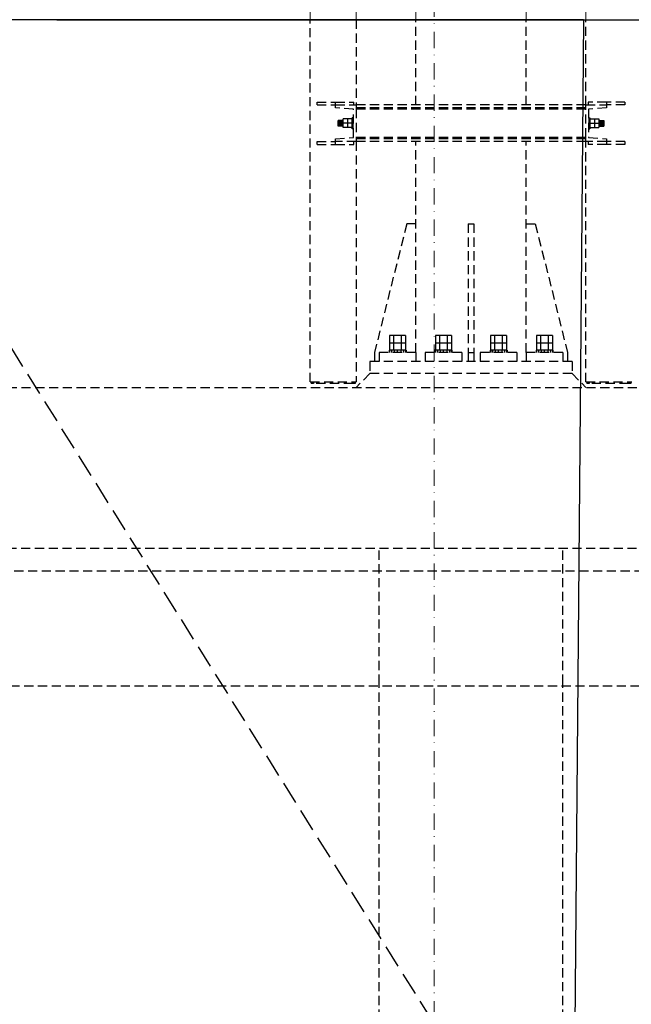
# Model space of a CAD drawing. Extents: x 44 to 3960, y 100 to 2302.
# Drawn here: x 2253 to 2386, y 1548 to 1762 of the extents above; entities that cross this region are included whole.
import ezdxf
from ezdxf.xclip import XClip

# ---------------------------------------------------------------- set-up
doc = ezdxf.new("R2010")
doc.units = 0
doc.header["$MEASUREMENT"] = 0
doc.header["$XCLIPFRAME"] = 0
for name, pattern in [('Kropki i Kreski', [33.513888, 17.638888, -8.819444, 0, -7.055556]), ('Przerywana', [15, 10, -5]), ('Przerywana długa', [35, 25, -10]), ('Wipeout_Contour', [5000, 0, -5000])]:
    doc.linetypes.add(name, pattern=pattern)
for name, color, linetype in [('1-SAR_A-Dach', 7, 'Continuous'), ('1-SAR_A-Konstrukcja_BELKI', 7, 'Continuous'), ('1-SAR_A-Konstrukcja_Stal', 7, 'Continuous'), ('1-SAR_A-Sciany_FC', 7, 'Continuous'), ('1-SAR_A-Sciany_MUR', 7, 'Continuous'), ('1-SAR_A-Slupy_ZELBET', 7, 'Continuous')]:
    doc.layers.add(name, color=color, linetype=linetype)

# ---------------------------------------------------------------- blocks, each defined once
blk = doc.blocks.new('Rysunek_1_1', base_point=(10068.88, 2942.09))
at = {"color": 254, "linetype": 'Wipeout_Contour', "lineweight": 0, "ltscale": 11127.254801}
blk.add_wipeout([(2375.37, 1762.09), (2363.82, 442.09), (2591.15, 442.09), (2594.72, 1762.09)], dxfattribs=at).dxf.layer = '1-SAR_A-Sciany_FC'
at = {"layer": '1-SAR_A-Konstrukcja_Stal', "linetype": 'Przerywana', "ltscale": 0.2}
for p, q in [((2384.38, 1744.16), (2380.38, 1744.16)), ((2380.38, 1744.16), (2380.38, 1743.56)), ((2384.38, 1744.16), (2384.38, 1743.56)), ((2380.38, 1742.94), (2376.48, 1742.63)), ((2376.48, 1742.63), (2376.48, 1736.49)), ((2380.38, 1743.56), (2380.38, 1742.94)), ((2384.38, 1743.56), (2380.38, 1743.56)), ((2376.48, 1740.76), (2376.73, 1740.76)), ((2376.48, 1740.74), (2376.73, 1740.74)), ((2376.48, 1740.69), (2376.73, 1740.69)), ((2376.48, 1740.6), (2376.73, 1740.6)), ((2376.48, 1740.48), (2376.73, 1740.48)), ((2376.48, 1740.33), (2376.73, 1740.33)), ((2376.48, 1740.16), (2376.73, 1740.16)), ((2376.48, 1739.97), (2376.73, 1739.97)), ((2376.48, 1739.77), (2376.73, 1739.77)), ((2376.73, 1740.76), (2376.73, 1740.74)), ((2376.73, 1740.74), (2376.73, 1740.69)), ((2376.73, 1740.69), (2376.73, 1740.6)), ((2376.73, 1740.6), (2376.73, 1740.48)), ((2376.73, 1740.51), (2377.73, 1740.51)), ((2376.73, 1740.48), (2376.73, 1740.33)), ((2376.73, 1740.33), (2376.73, 1740.16)), ((2376.73, 1740.16), (2376.73, 1739.97)), ((2376.73, 1739.97), (2376.73, 1739.77)), ((2376.73, 1739.77), (2376.73, 1739.56)), ((2377.73, 1740.51), (2377.73, 1739.56)), ((2377.73, 1740.51), (2378.73, 1740.51)), ((2378.73, 1740.51), (2378.73, 1739.56)), ((2378.73, 1740.16), (2379.78, 1740.16)), ((2378.73, 1740.15), (2379.78, 1740.15)), ((2378.73, 1740.12), (2379.78, 1740.12)), ((2378.73, 1740.08), (2379.78, 1740.08)), ((2378.73, 1740.02), (2379.78, 1740.02)), ((2378.73, 1739.94), (2379.78, 1739.94)), ((2378.73, 1739.86), (2379.78, 1739.86)), ((2378.73, 1739.76), (2379.78, 1739.76)), ((2378.73, 1739.66), (2379.78, 1739.66)), ((2379.78, 1740.16), (2379.78, 1740.15)), ((2379.78, 1740.15), (2379.78, 1740.12)), ((2379.78, 1740.12), (2379.78, 1740.08)), ((2379.78, 1740.08), (2379.78, 1740.02)), ((2379.78, 1740.02), (2379.78, 1739.94)), ((2379.78, 1739.94), (2379.78, 1739.86)), ((2379.78, 1739.86), (2379.78, 1739.76)), ((2379.78, 1739.76), (2379.78, 1739.66)), ((2379.78, 1739.66), (2379.78, 1739.56)), ((2376.48, 1739.56), (2376.73, 1739.56)), ((2376.48, 1739.35), (2376.73, 1739.35)), ((2376.48, 1739.15), (2376.73, 1739.15)), ((2376.48, 1738.96), (2376.73, 1738.96)), ((2376.48, 1738.79), (2376.73, 1738.79)), ((2376.48, 1738.64), (2376.73, 1738.64)), ((2376.48, 1738.52), (2376.73, 1738.52)), ((2376.48, 1738.43), (2376.73, 1738.43)), ((2376.48, 1738.38), (2376.73, 1738.38)), ((2376.48, 1738.36), (2376.73, 1738.36)), ((2376.73, 1739.56), (2376.73, 1739.35)), ((2376.73, 1739.56), (2377.73, 1739.56)), ((2376.73, 1739.35), (2376.73, 1739.15)), ((2376.73, 1739.15), (2376.73, 1738.96)), ((2376.73, 1738.96), (2376.73, 1738.79)), ((2376.73, 1738.79), (2376.73, 1738.64)), ((2376.73, 1738.64), (2376.73, 1738.52)), ((2376.73, 1738.61), (2377.73, 1738.61)), ((2376.73, 1738.52), (2376.73, 1738.43)), ((2376.73, 1738.43), (2376.73, 1738.38)), ((2376.73, 1738.38), (2376.73, 1738.36)), ((2377.73, 1739.56), (2377.73, 1738.61)), ((2377.73, 1739.56), (2378.73, 1739.56)), ((2377.73, 1738.61), (2378.73, 1738.61)), ((2378.73, 1739.56), (2379.78, 1739.56)), ((2378.73, 1739.56), (2378.73, 1738.61)), ((2378.73, 1739.45), (2379.78, 1739.45)), ((2378.73, 1739.35), (2379.78, 1739.35)), ((2378.73, 1739.26), (2379.78, 1739.26)), ((2378.73, 1739.17), (2379.78, 1739.17)), ((2378.73, 1739.1), (2379.78, 1739.1)), ((2378.73, 1739.04), (2379.78, 1739.04)), ((2378.73, 1738.99), (2379.78, 1738.99)), ((2378.73, 1738.97), (2379.78, 1738.97)), ((2378.73, 1738.96), (2379.78, 1738.96)), ((2379.78, 1739.56), (2379.78, 1739.45)), ((2379.78, 1739.45), (2379.78, 1739.35)), ((2379.78, 1739.35), (2379.78, 1739.26)), ((2379.78, 1739.26), (2379.78, 1739.17)), ((2379.78, 1739.17), (2379.78, 1739.1)), ((2379.78, 1739.1), (2379.78, 1739.04)), ((2379.78, 1739.04), (2379.78, 1738.99)), ((2379.78, 1738.99), (2379.78, 1738.97)), ((2379.78, 1738.97), (2379.78, 1738.96)), ((2376.48, 1736.49), (2380.38, 1736.18)), ((2380.38, 1736.18), (2380.38, 1735.56)), ((2384.38, 1735.56), (2380.38, 1735.56)), ((2380.38, 1735.56), (2380.38, 1734.96)), ((2384.38, 1735.56), (2384.38, 1734.96)), ((2384.38, 1734.96), (2380.38, 1734.96)), ((2376.49, 1683.26), (2376.49, 1682.96)), ((2376.58, 1682.96), (2376.49, 1682.96)), ((2376.58, 1683.26), (2376.58, 1682.96)), ((2385.18, 1682.96), (2376.58, 1682.96)), ((2385.18, 1683.26), (2385.18, 1682.96)), ((2385.27, 1682.96), (2385.18, 1682.96)), ((2385.27, 1683.26), (2385.27, 1682.96)), ((2385.35, 1682.96), (2385.27, 1682.96)), ((2385.35, 1683.26), (2385.35, 1682.96)), ((2385.43, 1682.96), (2385.35, 1682.96)), ((2385.43, 1683.26), (2385.43, 1682.96)), ((2385.5, 1682.96), (2385.43, 1682.96)), ((2385.5, 1683.26), (2385.5, 1682.96)), ((2385.56, 1682.96), (2385.5, 1682.96)), ((2385.56, 1683.26), (2385.56, 1682.96)), ((2385.61, 1682.96), (2385.56, 1682.96)), ((2385.61, 1683.26), (2385.61, 1682.96)), ((2385.65, 1682.96), (2385.61, 1682.96)), ((2385.65, 1683.26), (2385.65, 1682.96)), ((2385.67, 1682.96), (2385.65, 1682.96)), ((2385.67, 1683.26), (2385.67, 1682.96)), ((2385.68, 1682.96), (2385.67, 1682.96)), ((2385.68, 1683.26), (2385.68, 1682.96))]:
    blk.add_line(p, q, dxfattribs=at)
at = {"color": 254, "linetype": 'Wipeout_Contour', "lineweight": 0, "ltscale": 10442.237887}
blk.add_wipeout([(2177.48, 442.09), (2363.82, 442.09), (2375.37, 1762.09), (2250.63, 1762.09)], dxfattribs=at).dxf.layer = '1-SAR_A-Sciany_FC'
at = {"color": 6, "linetype": 'Kropki i Kreski', "lineweight": 0, "ltscale": 0.2}
blk.add_line((2342.88, 218.46), (2342.88, 2119.84), dxfattribs=at)
at = {"layer": '1-SAR_A-Konstrukcja_BELKI', "linetype": 'Przerywana', "ltscale": 0.2}
for p, q in [((2199.01, 1682.09), (2929.61, 1682.09)), ((2195.94, 1647.09), (2932.95, 1647.09)), ((2421.44, 1642.09), (2032.88, 1642.09)), ((2429.61, 1617.09), (2032.88, 1617.09))]:
    blk.add_line(p, q, dxfattribs=at)
at = {"layer": '1-SAR_A-Konstrukcja_Stal', "color": 5, "linetype": 'Continuous', "lineweight": 0, "ltscale": 0.2}
for p, q in [((2375.88, 1762.09), (2375.88, 1894.59)), ((2325.88, 1762.09), (2325.88, 1892.06))]:
    blk.add_line(p, q, dxfattribs=at)
at = {"layer": '1-SAR_A-Konstrukcja_Stal', "color": 150, "linetype": 'Continuous', "lineweight": 0, "ltscale": 0.2}
for p, q in [((2325.88, 1830.56), (2325.88, 1762.09)), ((2338.88, 1762.09), (2338.88, 1830.56)), ((2362.88, 1762.09), (2362.88, 1830.56)), ((2375.88, 1762.09), (2375.88, 1830.56))]:
    blk.add_line(p, q, dxfattribs=at)
at = {"layer": '1-SAR_A-Konstrukcja_Stal', "linetype": 'Przerywana', "ltscale": 0.2}
for p, q in [((2325.88, 1762.09), (2325.88, 1743.56)), ((2338.88, 1743.56), (2338.88, 1762.09)), ((2362.88, 1743.56), (2362.88, 1762.09)), ((2375.88, 1743.56), (2375.88, 1762.09)), ((2317.38, 1744.16), (2321.38, 1744.16)), ((2317.38, 1743.56), (2317.38, 1744.16)), ((2321.38, 1744.16), (2325.38, 1744.16)), ((2321.38, 1743.56), (2321.38, 1744.16)), ((2325.38, 1743.56), (2325.38, 1744.16)), ((2380.38, 1744.16), (2376.38, 1744.16)), ((2376.38, 1744.16), (2376.38, 1743.56)), ((2317.38, 1743.56), (2321.38, 1743.56)), ((2321.38, 1742.94), (2321.38, 1743.56)), ((2321.38, 1743.56), (2325.88, 1743.56)), ((2325.28, 1742.63), (2321.38, 1742.94)), ((2325.28, 1736.49), (2325.28, 1742.63)), ((2375.88, 1743.56), (2325.88, 1743.56)), ((2325.88, 1743.56), (2325.88, 1742.94)), ((2375.88, 1742.94), (2325.88, 1742.94)), ((2325.88, 1742.94), (2325.88, 1742.63)), ((2375.88, 1742.63), (2325.88, 1742.63)), ((2325.88, 1742.63), (2325.88, 1736.49)), ((2375.88, 1743.56), (2380.38, 1743.56)), ((2375.88, 1742.94), (2375.88, 1743.56)), ((2375.88, 1742.63), (2375.88, 1742.94)), ((2375.88, 1736.49), (2375.88, 1742.63)), ((2321.98, 1740.15), (2321.98, 1740.16)), ((2323.03, 1740.16), (2321.98, 1740.16)), ((2321.98, 1740.12), (2321.98, 1740.15)), ((2323.03, 1740.15), (2321.98, 1740.15)), ((2321.98, 1740.08), (2321.98, 1740.12)), ((2323.03, 1740.12), (2321.98, 1740.12)), ((2321.98, 1740.02), (2321.98, 1740.08)), ((2323.03, 1740.08), (2321.98, 1740.08)), ((2321.98, 1739.94), (2321.98, 1740.02)), ((2323.03, 1740.02), (2321.98, 1740.02)), ((2321.98, 1739.86), (2321.98, 1739.94)), ((2323.03, 1739.94), (2321.98, 1739.94)), ((2321.98, 1739.76), (2321.98, 1739.86)), ((2323.03, 1739.86), (2321.98, 1739.86)), ((2321.98, 1739.66), (2321.98, 1739.76)), ((2323.03, 1739.76), (2321.98, 1739.76)), ((2321.98, 1739.56), (2321.98, 1739.66)), ((2323.03, 1739.66), (2321.98, 1739.66)), ((2323.03, 1739.56), (2323.03, 1740.51)), ((2324.03, 1740.51), (2323.03, 1740.51)), ((2324.03, 1739.56), (2324.03, 1740.51)), ((2325.03, 1740.51), (2324.03, 1740.51)), ((2325.03, 1740.74), (2325.03, 1740.76)), ((2325.28, 1740.76), (2325.03, 1740.76)), ((2325.03, 1740.69), (2325.03, 1740.74)), ((2325.28, 1740.74), (2325.03, 1740.74)), ((2325.03, 1740.6), (2325.03, 1740.69)), ((2325.28, 1740.69), (2325.03, 1740.69)), ((2325.03, 1740.48), (2325.03, 1740.6)), ((2325.28, 1740.6), (2325.03, 1740.6)), ((2325.03, 1740.33), (2325.03, 1740.48)), ((2325.28, 1740.48), (2325.03, 1740.48)), ((2325.03, 1740.16), (2325.03, 1740.33)), ((2325.28, 1740.33), (2325.03, 1740.33)), ((2325.03, 1739.97), (2325.03, 1740.16)), ((2325.28, 1740.16), (2325.03, 1740.16)), ((2325.03, 1739.77), (2325.03, 1739.97)), ((2325.28, 1739.97), (2325.03, 1739.97)), ((2325.03, 1739.56), (2325.03, 1739.77)), ((2325.28, 1739.77), (2325.03, 1739.77)), ((2321.98, 1739.45), (2321.98, 1739.56)), ((2323.03, 1739.56), (2321.98, 1739.56)), ((2321.98, 1739.35), (2321.98, 1739.45)), ((2323.03, 1739.45), (2321.98, 1739.45)), ((2321.98, 1739.26), (2321.98, 1739.35)), ((2323.03, 1739.35), (2321.98, 1739.35)), ((2321.98, 1739.17), (2321.98, 1739.26)), ((2323.03, 1739.26), (2321.98, 1739.26)), ((2321.98, 1739.1), (2321.98, 1739.17)), ((2323.03, 1739.17), (2321.98, 1739.17)), ((2321.98, 1739.04), (2321.98, 1739.1)), ((2323.03, 1739.1), (2321.98, 1739.1)), ((2321.98, 1738.99), (2321.98, 1739.04)), ((2323.03, 1739.04), (2321.98, 1739.04)), ((2321.98, 1738.97), (2321.98, 1738.99)), ((2323.03, 1738.99), (2321.98, 1738.99)), ((2321.98, 1738.96), (2321.98, 1738.97)), ((2323.03, 1738.97), (2321.98, 1738.97)), ((2323.03, 1738.96), (2321.98, 1738.96)), ((2323.03, 1738.61), (2323.03, 1739.56)), ((2324.03, 1739.56), (2323.03, 1739.56)), ((2324.03, 1738.61), (2323.03, 1738.61)), ((2324.03, 1738.61), (2324.03, 1739.56)), ((2325.03, 1739.56), (2324.03, 1739.56)), ((2325.03, 1738.61), (2324.03, 1738.61)), ((2325.03, 1739.35), (2325.03, 1739.56)), ((2325.28, 1739.56), (2325.03, 1739.56)), ((2325.03, 1739.15), (2325.03, 1739.35)), ((2325.28, 1739.35), (2325.03, 1739.35)), ((2325.03, 1738.96), (2325.03, 1739.15)), ((2325.28, 1739.15), (2325.03, 1739.15)), ((2325.03, 1738.79), (2325.03, 1738.96)), ((2325.28, 1738.96), (2325.03, 1738.96)), ((2325.03, 1738.64), (2325.03, 1738.79)), ((2325.28, 1738.79), (2325.03, 1738.79)), ((2325.03, 1738.52), (2325.03, 1738.64)), ((2325.28, 1738.64), (2325.03, 1738.64)), ((2325.03, 1738.43), (2325.03, 1738.52)), ((2325.28, 1738.52), (2325.03, 1738.52)), ((2325.03, 1738.38), (2325.03, 1738.43)), ((2325.28, 1738.43), (2325.03, 1738.43)), ((2325.03, 1738.36), (2325.03, 1738.38)), ((2325.28, 1738.38), (2325.03, 1738.38)), ((2325.28, 1738.36), (2325.03, 1738.36)), ((2317.38, 1735.56), (2321.38, 1735.56)), ((2317.38, 1734.96), (2317.38, 1735.56)), ((2321.38, 1736.18), (2325.28, 1736.49)), ((2321.38, 1735.56), (2321.38, 1736.18)), ((2325.88, 1735.56), (2321.38, 1735.56)), ((2321.38, 1734.96), (2321.38, 1735.56)), ((2325.38, 1734.96), (2325.38, 1735.56)), ((2375.88, 1736.49), (2325.88, 1736.49)), ((2325.88, 1736.49), (2325.88, 1736.18)), ((2375.88, 1736.18), (2325.88, 1736.18)), ((2325.88, 1736.18), (2325.88, 1735.56)), ((2325.88, 1735.56), (2325.88, 1683.26)), ((2375.88, 1735.56), (2325.88, 1735.56)), ((2338.88, 1689.69), (2338.88, 1735.56)), ((2362.88, 1689.69), (2362.88, 1735.56)), ((2375.88, 1736.18), (2375.88, 1736.49)), ((2375.88, 1735.56), (2375.88, 1736.18)), ((2375.88, 1683.26), (2375.88, 1735.56)), ((2380.38, 1735.56), (2375.88, 1735.56)), ((2376.38, 1735.56), (2376.38, 1734.96)), ((2317.38, 1734.96), (2321.38, 1734.96)), ((2321.38, 1734.96), (2325.38, 1734.96)), ((2380.38, 1734.96), (2376.38, 1734.96)), ((2336.88, 1717.69), (2329.88, 1689.69)), ((2338.88, 1717.69), (2336.88, 1717.69)), ((2350.28, 1717.69), (2350.28, 1689.69)), ((2350.28, 1717.69), (2351.48, 1717.69)), ((2351.48, 1717.69), (2351.48, 1689.69)), ((2362.88, 1717.69), (2364.88, 1717.69)), ((2364.88, 1717.69), (2371.88, 1689.69)), ((2334.01, 1693.35), (2333.15, 1693.35)), ((2333.15, 1693.35), (2333.15, 1691.75)), ((2335.75, 1693.35), (2334.01, 1693.35)), ((2334.01, 1693.35), (2334.01, 1691.75)), ((2335.75, 1691.75), (2335.75, 1693.35)), ((2336.61, 1693.35), (2335.75, 1693.35)), ((2336.61, 1693.35), (2336.61, 1691.75)), ((2344.01, 1693.35), (2343.15, 1693.35)), ((2343.15, 1693.35), (2343.15, 1691.75)), ((2345.75, 1693.35), (2344.01, 1693.35)), ((2344.01, 1693.35), (2344.01, 1691.75)), ((2345.75, 1691.75), (2345.75, 1693.35)), ((2346.61, 1693.35), (2345.75, 1693.35)), ((2346.61, 1693.35), (2346.61, 1691.75)), ((2356.01, 1693.35), (2355.15, 1693.35)), ((2355.15, 1693.35), (2355.15, 1691.75)), ((2357.75, 1693.35), (2356.01, 1693.35)), ((2356.01, 1693.35), (2356.01, 1691.75)), ((2357.75, 1691.75), (2357.75, 1693.35)), ((2358.61, 1693.35), (2357.75, 1693.35)), ((2358.61, 1693.35), (2358.61, 1691.75)), ((2366.01, 1693.35), (2365.15, 1693.35)), ((2365.15, 1693.35), (2365.15, 1691.75)), ((2367.75, 1693.35), (2366.01, 1693.35)), ((2366.01, 1693.35), (2366.01, 1691.75)), ((2367.75, 1691.75), (2367.75, 1693.35)), ((2368.61, 1693.35), (2367.75, 1693.35)), ((2368.61, 1693.35), (2368.61, 1691.75)), ((2333.15, 1691.75), (2333.15, 1690.15)), ((2333.15, 1691.75), (2334.01, 1691.75)), ((2334.01, 1691.75), (2334.01, 1690.15)), ((2334.01, 1691.75), (2335.75, 1691.75)), ((2335.75, 1690.15), (2335.75, 1691.75)), ((2335.75, 1691.75), (2336.61, 1691.75)), ((2336.61, 1691.75), (2336.61, 1690.15)), ((2343.15, 1691.75), (2343.15, 1690.15)), ((2343.15, 1691.75), (2344.01, 1691.75)), ((2344.01, 1691.75), (2344.01, 1690.15)), ((2344.01, 1691.75), (2345.75, 1691.75)), ((2345.75, 1690.15), (2345.75, 1691.75)), ((2345.75, 1691.75), (2346.61, 1691.75)), ((2346.61, 1691.75), (2346.61, 1690.15)), ((2355.15, 1691.75), (2355.15, 1690.15)), ((2355.15, 1691.75), (2356.01, 1691.75)), ((2356.01, 1691.75), (2356.01, 1690.15)), ((2356.01, 1691.75), (2357.75, 1691.75)), ((2357.75, 1690.15), (2357.75, 1691.75)), ((2357.75, 1691.75), (2358.61, 1691.75)), ((2358.61, 1691.75), (2358.61, 1690.15)), ((2365.15, 1691.75), (2365.15, 1690.15)), ((2365.15, 1691.75), (2366.01, 1691.75)), ((2366.01, 1691.75), (2366.01, 1690.15)), ((2366.01, 1691.75), (2367.75, 1691.75)), ((2367.75, 1690.15), (2367.75, 1691.75)), ((2367.75, 1691.75), (2368.61, 1691.75)), ((2368.61, 1691.75), (2368.61, 1690.15)), ((2329.88, 1689.69), (2329.88, 1687.69)), ((2338.88, 1689.69), (2330.88, 1689.69)), ((2330.88, 1689.69), (2330.88, 1687.69)), ((2333.17, 1690.15), (2333.03, 1690.15)), ((2333.03, 1690.15), (2333.03, 1689.69)), ((2333.57, 1690.15), (2333.17, 1690.15)), ((2333.17, 1690.15), (2333.17, 1689.69)), ((2334.17, 1690.15), (2333.57, 1690.15)), ((2333.57, 1690.15), (2333.57, 1689.69)), ((2334.88, 1690.15), (2334.17, 1690.15)), ((2334.17, 1690.15), (2334.17, 1689.69)), ((2334.88, 1689.69), (2334.88, 1690.15)), ((2335.59, 1690.15), (2334.88, 1690.15)), ((2336.19, 1690.15), (2335.59, 1690.15)), ((2335.59, 1690.15), (2335.59, 1689.69)), ((2336.59, 1690.15), (2336.19, 1690.15)), ((2336.19, 1690.15), (2336.19, 1689.69)), ((2336.73, 1690.15), (2336.59, 1690.15)), ((2336.59, 1690.15), (2336.59, 1689.69)), ((2336.73, 1690.15), (2336.73, 1689.69)), ((2338.88, 1689.69), (2338.88, 1687.69)), ((2348.88, 1689.69), (2340.88, 1689.69)), ((2340.88, 1689.69), (2340.88, 1687.69)), ((2343.17, 1690.15), (2343.03, 1690.15)), ((2343.03, 1690.15), (2343.03, 1689.69)), ((2343.57, 1690.15), (2343.17, 1690.15)), ((2343.17, 1690.15), (2343.17, 1689.69)), ((2344.17, 1690.15), (2343.57, 1690.15)), ((2343.57, 1690.15), (2343.57, 1689.69)), ((2344.88, 1690.15), (2344.17, 1690.15)), ((2344.17, 1690.15), (2344.17, 1689.69)), ((2344.88, 1689.69), (2344.88, 1690.15)), ((2345.59, 1690.15), (2344.88, 1690.15)), ((2346.19, 1690.15), (2345.59, 1690.15)), ((2345.59, 1690.15), (2345.59, 1689.69)), ((2346.59, 1690.15), (2346.19, 1690.15)), ((2346.19, 1690.15), (2346.19, 1689.69)), ((2346.73, 1690.15), (2346.59, 1690.15)), ((2346.59, 1690.15), (2346.59, 1689.69)), ((2346.73, 1690.15), (2346.73, 1689.69)), ((2348.88, 1689.69), (2348.88, 1687.69)), ((2350.28, 1689.69), (2350.28, 1687.69)), ((2350.28, 1689.69), (2351.48, 1689.69)), ((2351.48, 1689.69), (2351.48, 1687.69)), ((2360.88, 1689.69), (2352.88, 1689.69)), ((2352.88, 1689.69), (2352.88, 1687.69)), ((2355.17, 1690.15), (2355.03, 1690.15)), ((2355.03, 1690.15), (2355.03, 1689.69)), ((2355.57, 1690.15), (2355.17, 1690.15)), ((2355.17, 1690.15), (2355.17, 1689.69)), ((2356.17, 1690.15), (2355.57, 1690.15)), ((2355.57, 1690.15), (2355.57, 1689.69)), ((2356.88, 1690.15), (2356.17, 1690.15)), ((2356.17, 1690.15), (2356.17, 1689.69)), ((2356.88, 1689.69), (2356.88, 1690.15)), ((2357.59, 1690.15), (2356.88, 1690.15)), ((2358.19, 1690.15), (2357.59, 1690.15)), ((2357.59, 1690.15), (2357.59, 1689.69)), ((2358.59, 1690.15), (2358.19, 1690.15)), ((2358.19, 1690.15), (2358.19, 1689.69)), ((2358.73, 1690.15), (2358.59, 1690.15)), ((2358.59, 1690.15), (2358.59, 1689.69)), ((2358.73, 1690.15), (2358.73, 1689.69)), ((2360.88, 1689.69), (2360.88, 1687.69)), ((2370.88, 1689.69), (2362.88, 1689.69)), ((2362.88, 1689.69), (2362.88, 1687.69)), ((2365.17, 1690.15), (2365.03, 1690.15)), ((2365.03, 1690.15), (2365.03, 1689.69)), ((2365.57, 1690.15), (2365.17, 1690.15)), ((2365.17, 1690.15), (2365.17, 1689.69)), ((2366.17, 1690.15), (2365.57, 1690.15)), ((2365.57, 1690.15), (2365.57, 1689.69)), ((2366.88, 1690.15), (2366.17, 1690.15)), ((2366.17, 1690.15), (2366.17, 1689.69)), ((2366.88, 1689.69), (2366.88, 1690.15)), ((2367.59, 1690.15), (2366.88, 1690.15)), ((2368.19, 1690.15), (2367.59, 1690.15)), ((2367.59, 1690.15), (2367.59, 1689.69)), ((2368.59, 1690.15), (2368.19, 1690.15)), ((2368.19, 1690.15), (2368.19, 1689.69)), ((2368.73, 1690.15), (2368.59, 1690.15)), ((2368.59, 1690.15), (2368.59, 1689.69)), ((2368.73, 1690.15), (2368.73, 1689.69)), ((2370.88, 1689.69), (2370.88, 1687.69)), ((2371.88, 1689.69), (2371.88, 1687.69)), ((2372.88, 1687.69), (2328.88, 1687.69)), ((2328.88, 1687.69), (2328.88, 1685.09)), ((2372.88, 1687.69), (2372.88, 1685.09)), ((2328.88, 1685.09), (2325.88, 1682.09)), ((2372.88, 1685.09), (2328.88, 1685.09)), ((2372.88, 1685.09), (2375.88, 1682.09)), ((2315.88, 1683.26), (2325.88, 1683.26)), ((2316.08, 1683.26), (2316.08, 1682.96)), ((2316.09, 1682.96), (2316.08, 1682.96)), ((2316.09, 1683.26), (2316.09, 1682.96)), ((2316.11, 1682.96), (2316.09, 1682.96)), ((2316.11, 1683.26), (2316.11, 1682.96)), ((2316.15, 1682.96), (2316.11, 1682.96)), ((2316.15, 1683.26), (2316.15, 1682.96)), ((2316.2, 1682.96), (2316.15, 1682.96)), ((2316.2, 1683.26), (2316.2, 1682.96)), ((2316.26, 1682.96), (2316.2, 1682.96)), ((2316.26, 1683.26), (2316.26, 1682.96)), ((2316.33, 1682.96), (2316.26, 1682.96)), ((2316.33, 1683.26), (2316.33, 1682.96)), ((2316.41, 1682.96), (2316.33, 1682.96)), ((2316.41, 1683.26), (2316.41, 1682.96)), ((2316.49, 1682.96), (2316.41, 1682.96)), ((2316.49, 1683.26), (2316.49, 1682.96)), ((2316.58, 1682.96), (2316.49, 1682.96)), ((2316.58, 1683.26), (2316.58, 1682.96)), ((2325.18, 1682.96), (2316.58, 1682.96)), ((2325.18, 1683.26), (2325.18, 1682.96)), ((2325.27, 1682.96), (2325.18, 1682.96)), ((2325.27, 1683.26), (2325.27, 1682.96)), ((2325.35, 1682.96), (2325.27, 1682.96)), ((2325.35, 1683.26), (2325.35, 1682.96)), ((2325.43, 1682.96), (2325.35, 1682.96)), ((2325.43, 1683.26), (2325.43, 1682.96)), ((2325.5, 1682.96), (2325.43, 1682.96)), ((2325.5, 1683.26), (2325.5, 1682.96)), ((2325.56, 1682.96), (2325.5, 1682.96)), ((2325.56, 1683.26), (2325.56, 1682.96)), ((2325.61, 1682.96), (2325.56, 1682.96)), ((2325.61, 1683.26), (2325.61, 1682.96)), ((2325.65, 1682.96), (2325.61, 1682.96)), ((2325.65, 1683.26), (2325.65, 1682.96)), ((2325.67, 1682.96), (2325.65, 1682.96)), ((2325.67, 1683.26), (2325.67, 1682.96)), ((2325.68, 1682.96), (2325.67, 1682.96)), ((2325.68, 1683.26), (2325.68, 1682.96)), ((2375.88, 1683.26), (2385.88, 1683.26)), ((2376.08, 1683.26), (2376.08, 1682.96)), ((2376.09, 1682.96), (2376.08, 1682.96)), ((2376.09, 1683.26), (2376.09, 1682.96)), ((2376.11, 1682.96), (2376.09, 1682.96)), ((2376.11, 1683.26), (2376.11, 1682.96)), ((2376.15, 1682.96), (2376.11, 1682.96)), ((2376.15, 1683.26), (2376.15, 1682.96)), ((2376.2, 1682.96), (2376.15, 1682.96)), ((2376.2, 1683.26), (2376.2, 1682.96)), ((2376.26, 1682.96), (2376.2, 1682.96)), ((2376.26, 1683.26), (2376.26, 1682.96)), ((2376.33, 1682.96), (2376.26, 1682.96)), ((2376.33, 1683.26), (2376.33, 1682.96)), ((2376.41, 1682.96), (2376.33, 1682.96)), ((2376.41, 1683.26), (2376.41, 1682.96)), ((2376.49, 1682.96), (2376.41, 1682.96))]:
    blk.add_line(p, q, dxfattribs=at)
at = {"layer": '1-SAR_A-Sciany_FC', "linetype": 'Continuous', "ltscale": 0.2}
for q in [(2363.82, 442.09), (2594.72, 1762.09)]:
    blk.add_line((2375.37, 1762.09), q, dxfattribs=at)
at = {"layer": '1-SAR_A-Slupy_ZELBET', "linetype": 'Przerywana', "ltscale": 0.2}
for p, q in [((2330.88, 1617.59), (2330.88, 1647.09)), ((2370.88, 1617.59), (2370.88, 1647.09)), ((2330.88, 1514.69), (2330.88, 1617.59)), ((2370.88, 1514.69), (2370.88, 1617.59))]:
    blk.add_line(p, q, dxfattribs=at)
at = {"color": 254, "linetype": 'Wipeout_Contour', "lineweight": 0, "ltscale": 16910.021628}
blk.add_wipeout([(2113.88, 1787.56), (2113.88, 1691.56), (2199.84, 1691.56), (2206.02, 1762.09), (2315.88, 1762.09), (2315.88, 1787.56)], dxfattribs=at).dxf.layer = '1-SAR_A-Sciany_MUR'
at = {"layer": '1-SAR_A-Dach', "linetype": 'Przerywana długa', "ltscale": 0.2}
blk.add_line((2206.02, 1762.09), (3033.8, 440.09), dxfattribs=at)
at = {"layer": '1-SAR_A-Konstrukcja_Stal', "color": 5, "linetype": 'Continuous', "lineweight": 0, "ltscale": 0.2}
blk.add_line((2315.88, 1762.09), (2315.88, 1891.55), dxfattribs=at)
at = {"layer": '1-SAR_A-Konstrukcja_Stal', "color": 150, "linetype": 'Continuous', "lineweight": 0, "ltscale": 0.2}
blk.add_line((2315.88, 1762.09), (2315.88, 1883.24), dxfattribs=at)
at = {"layer": '1-SAR_A-Konstrukcja_Stal', "linetype": 'Przerywana', "ltscale": 0.2}
blk.add_line((2315.88, 1683.26), (2315.88, 1762.09), dxfattribs=at)
at = {"layer": '1-SAR_A-Sciany_FC', "linetype": 'Continuous', "ltscale": 0.2}
for p, q in [((2375.37, 1762.09), (2250.63, 1762.09)), ((2260.68, 1762.09), (2438.01, 1762.09))]:
    blk.add_line(p, q, dxfattribs=at)

msp = doc.modelspace()

# ---------------------------------------------------------------- block references
at = {"color": 4, "linetype": 'Continuous', "lineweight": 0, "ltscale": 0.2}
ref = msp.add_blockref('Rysunek_1_1', (10068.88, 2942.09), dxfattribs=at)
XClip(ref).set_block_clipping_path([(200.4273978606, 165.0292738429), (3467.4423856455, 2183.5320693169)])

doc.saveas('drawing.dxf')
